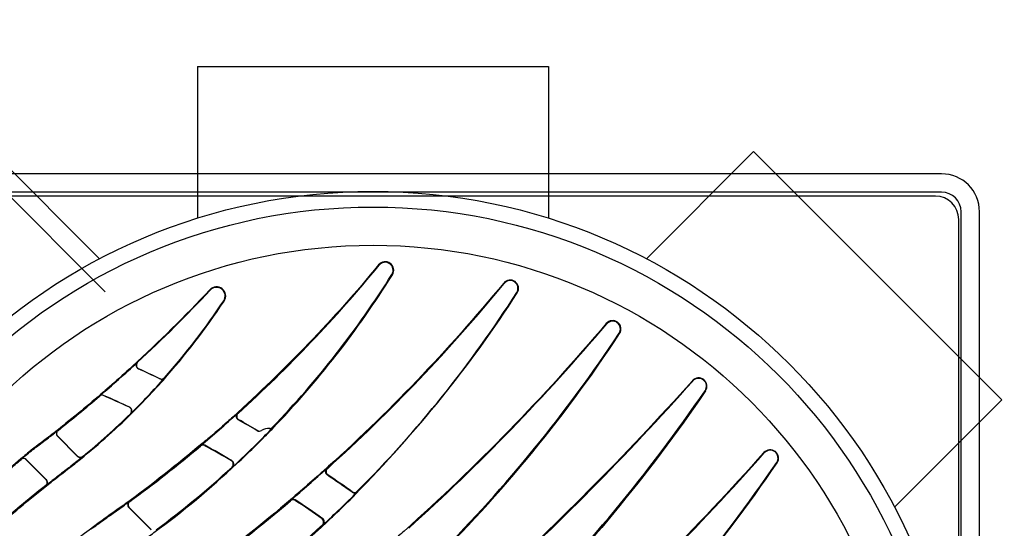
# Model space of a CAD drawing. Units: millimetres. Extents: x 225 to 3072, y 68 to 2199.
# Drawn here: x 252 to 253, y 129 to 129 of the extents above; entities that cross this region are included whole.
import ezdxf

# ---------------------------------------------------------------- set-up
doc = ezdxf.new("R2010")
doc.units = ezdxf.units.MM
doc.header["$MEASUREMENT"] = 0
for name, color, linetype in [('ARQ-MASC', 9, 'Continuous'), ('TigreCad', 2, 'Continuous'), ('Tinterno', 9, 'Continuous')]:
    doc.layers.add(name, color=color, linetype=linetype)

# ---------------------------------------------------------------- blocks, each defined once
blk = doc.blocks.new('27150012p')
at = {"layer": 'TigreCad'}
for p, q in [((-80.61, 48.79), (-48.79, 80.61)), ((-48.79, 80.61), (-35.05, 66.87)), ((-80.61, 48.79), (-66.87, 35.05)), ((-91.5, -22.5), (-91.5, 22.5)), ((-91.5, 22.5), (-72.07, 22.5)), ((-91.5, -22.5), (-72.07, -22.5)), ((-80.61, -48.79), (-66.87, -35.05))]:
    blk.add_line(p, q, dxfattribs=at)
blk.add_circle((0, 0), 75.5, dxfattribs=at)
at = {"layer": 'Tinterno'}
blk.add_circle((0, 0), 73.5, dxfattribs=at)
blk = doc.blocks.new('27591205p')
at = {"layer": 'TigreCad'}
for p, q in [((-77.75, 72.9), (-77.75, -72.9)), ((-72.9, -77.75), (72.9, -77.75))]:
    blk.add_line(p, q, dxfattribs=at)
blk.add_circle((0, 0), 68.6, dxfattribs=at)
blk.add_arc((-72.9, -72.9), 4.85, 180, 270, dxfattribs=at)
at = {"layer": 'Tinterno'}
for p, q in [((-75.4, 72.9), (-75.4, -72.9)), ((-72.9, -75.4), (72.9, -75.4))]:
    blk.add_line(p, q, dxfattribs=at)
blk.add_arc((-72.9, -72.9), 2.5, 180, 270, dxfattribs=at)
blk = doc.blocks.new('27471293p')
at = {"layer": 'TigreCad', "linetype": 'Continuous'}
for p, q in [((-75.1, 71.9), (-75.1, -71.9)), ((6.49, -32.8), (6.4, -32.81)), ((28.45, -32.15), (31.32, -35.01)), ((28.45, -32.21), (31.25, -35.01)), ((6.54, -33.58), (6.45, -33.59)), ((31.25, -35.01), (31.32, -35.01)), ((9.97, -35.98), (9.97, -35.91)), ((10.57, -35.95), (10.57, -35.88)), ((31.2, -35.77), (31.26, -35.77)), ((2.02, -37.02), (2.02, -37.09)), ((2.66, -36.97), (2.67, -37.04)), ((41.96, -37.84), (41.92, -37.84)), ((44.45, -41.15), (41.88, -38.58)), ((41.91, -38.58), (41.88, -38.58)), ((44.45, -41.13), (41.91, -38.58)), ((5.8, -39.21), (5.89, -39.2)), ((5.86, -39.99), (5.94, -39.99)), ((18.08, -40.21), (18, -40.22)), ((-51.75, -40.77), (-51.8, -40.73)), ((18.16, -41.01), (18.09, -41.02)), ((37.2, -41.54), (37.2, -41.57)), ((37.87, -41.57), (37.87, -41.6)), ((37.87, -41.57), (40.45, -44.15)), ((37.87, -41.6), (40.43, -44.15)), ((44.45, -41.15), (44.45, -41.13)), ((45.13, -41.18), (45.13, -41.16)), ((-50.17, -42.01), (-50.12, -42.05)), ((22.13, -42.93), (22.13, -42.88)), ((14.85, -43.14), (14.9, -43.18)), ((21.57, -42.98), (21.56, -42.93)), ((40.43, -44.15), (40.45, -44.15)), ((12.82, -45.29), (12.87, -45.3)), ((13.01, -45.09), (12.95, -45.07)), ((13.1, -45), (13.01, -45.09)), ((14.82, -44.88), (14.85, -44.86)), ((40.39, -44.89), (40.41, -44.89)), ((17.22, -46.26), (17.28, -46.26)), ((17.31, -47.07), (17.37, -47.06)), ((31.1, -47.04), (31.06, -47.04)), ((31.23, -47.85), (31.19, -47.85)), ((-42.57, -49.98), (-42.63, -49.95)), ((34.54, -49.37), (34.54, -49.35)), ((35.07, -49.29), (35.07, -49.27)), ((-40.99, -51.22), (-40.94, -51.26)), ((26.72, -51.61), (26.73, -51.64)), ((27.31, -51.49), (27.32, -51.52)), ((30.05, -52.79), (30.08, -52.79)), ((30.18, -53.61), (30.21, -53.61)), ((-31.56, -57.33), (-31.61, -57.29)), ((-29.96, -58.53), (-29.91, -58.57)), ((19.15, -61.48), (19.09, -61.45)), ((-18.42, -62.54), (-18.48, -62.51)), ((20.88, -62.86), (20.93, -62.9)), ((-16.8, -63.72), (-16.75, -63.76)), ((-2.42, -64.86), (-2.48, -64.82)), ((-0.77, -66.05), (-0.72, -66.09)), ((-72.1, -74.9), (71.7, -74.9))]:
    blk.add_line(p, q, dxfattribs=at)
for centre, radius, start, end in [((122.9, -160.45), 211.73, 135.0818, 145.5777), ((215.22, -278.26), 355.31, 132.1819, 138.3243), ((132.38, -169.88), 212.09, 135.1781, 145.575), ((110.48, -145.93), 153.66, 126.7844, 132.5899), ((225.21, -288.21), 356.42, 132.1919, 138.3226), ((118.79, -156.16), 179.99, 133.9069, 146.6815), ((154.05, -205.27), 221.99, 126.4592, 130.2667), ((119.82, -157.36), 181.44, 134.9883, 146.5424), ((178.89, -235.72), 273.89, 132.0549, 139.6882), ((107.92, -142.78), 149.67, 132.7126, 135.0395), ((6.74, -33.18), 0.5, 132.7025, 235.0209), ((6.83, -33.17), 0.5, 132.5744, 234.9246), ((100.08, -129.39), 121.16, 126.6296, 132.5986), ((100.2, 100.4), 163.53, 235.0194, 236.5128), ((100.77, 100.97), 164.27, 234.9963, 236.4427), ((-68.73, 101.91), 178.28, 308.3816, 310.7776), ((30.96, -35.37), 0.5, 306.2144, 45.0014), ((151.85, -202.54), 218.43, 130.3005, 131.913), ((10.25, -35.5), 0.499, 236.4249, 310.314), ((10.25, -35.57), 0.5, 236.5124, 310.294), ((134.74, -177.18), 175.27, 126.2124, 129.9816), ((108.87, -143.87), 151.06, 135.019, 147.4249), ((2.37, -37.37), 0.5, 54.6218, 135.0395), ((2.38, -37.45), 0.501, 54.698, 134.9939), ((100.2, 100.4), 168.47, 234.6224, 235.9578), ((99.62, 99.81), 167.71, 234.6848, 235.9884), ((42.23, -38.23), 0.5, 128.3627, 225.0012), ((150.86, -201.17), 216.81, 131.9765, 140.655), ((5.61, -39.62), 0.5, 311.9115, 55.9595), ((99.18, -128.29), 119.78, 132.6689, 134.722), ((18.34, -40.58), 0.5, 132.665, 239.8606), ((-50.92, -41.33), 1.07, 145.6852, 318.195), ((-50.92, -41.34), 1.01, 145.5588, 318.3252), ((100.2, 100.4), 163.53, 239.8587, 241.2593), ((100.78, 100.99), 164.28, 239.8075, 241.1712), ((94.74, -111.95), 90.91, 129.2657, 134.4322), ((37.52, -41.92), 0.5, 44.9993, 129.2508), ((37.52, -41.96), 0.501, 45.1796, 129.3049), ((44.81, -40.78), 0.499, 224.7985, 310.2199), ((44.81, -40.8), 0.5, 224.9993, 310.2822), ((21.8, -42.5), 0.499, 241.143, 309.9869), ((99.19, -128.3), 119.86, 134.7205, 136.018), ((99.2, -128.31), 119.81, 134.7206, 135.9432), ((135.18, -177.77), 175.96, 129.9765, 132.0301), ((21.81, -42.54), 0.5, 241.259, 309.9752), ((40.1, -44.5), 0.5, 308.4528, 45.0012), ((99.33, -128.43), 120.05, 136.0196, 148.0047), ((99.76, -128.98), 120.63, 136.0775, 147.8927), ((94.97, -124.24), 113.94, 135.9986, 136.1382), ((13.18, -45.64), 0.5, 82.3518, 136.135), ((13.23, -45.64), 0.501, 110.0049, 136.0737), ((13.44, -43.65), 1.5, 262.352, 305.2484), ((14.6, -45.29), 0.5, 59.5638, 125.2493), ((14.56, -45.31), 0.501, 59.6128, 120.1457), ((99.61, 99.8), 167.7, 239.6274, 240.5747), ((100.2, 100.4), 168.47, 239.5632, 240.5168), ((154.36, -188.82), 183.59, 128.3766, 130.5269), ((17.04, -46.69), 0.5, 312.0288, 60.5188), ((134.64, -176.96), 175.04, 132.0921, 140.6807), ((94.05, -111.17), 89.89, 134.4902, 138.5038), ((31.41, -47.4), 0.5, 134.4843, 245.0425), ((100.2, 100.4), 163.53, 245.0403, 246.3276), ((100.79, 101.01), 164.31, 244.9544, 246.2207), ((-41.74, -50.55), 1.07, 145.688, 318.1811), ((-41.74, -50.55), 1.01, 145.5567, 318.3128), ((150.42, -184), 177.35, 130.5721, 132.6734), ((34.74, -48.89), 0.499, 246.1861, 310.56), ((34.74, -48.91), 0.5, 246.3274, 310.5568), ((94.25, -111.45), 90.21, 138.4643, 146.3647), ((27.1, -51.94), 0.5, 64.3647, 138.5021), ((27.1, -51.97), 0.501, 64.495, 138.471), ((100.2, 100.4), 168.47, 244.3652, 245.4032), ((99.6, 99.78), 167.67, 244.4642, 245.4946), ((29.87, -53.24), 0.5, 312.6798, 65.4056), ((153.63, -187.07), 181.8, 132.7694, 136.9038), ((-30.72, -57.88), 1.07, 146.6566, 319.5622), ((-30.72, -57.88), 1, 146.5254, 319.6908), ((20.07, -62.1), 1.18, 146.456, 316.8132), ((20.07, -62.1), 1.11, 146.3746, 316.8763), ((-17.58, -63.08), 1.07, 147.5384, 320.5312), ((-17.58, -63.08), 1, 147.4124, 320.6516), ((-1.56, -65.4), 1.09, 148.0007, 320.5704), ((-1.56, -65.4), 1.02, 147.8876, 320.6738), ((-72.1, -71.9), 3, 180, 270)]:
    blk.add_arc(centre, radius, start, end, dxfattribs=at)
for points, start_tangent, end_tangent in [([(40.54, 51.26), (13.21, 23.82), (12.51, 23.19), (10.2, 21.14), (9.49, 20.52), (-5.1, 8.39), (-5.84, 7.81), (-8.28, 5.91), (-9.02, 5.32), (-23.14, -6.98), (-23.81, -7.62), (-26.02, -9.78), (-26.68, -10.44), (-51.8, -40.73)], (-0.666119, -0.745845), (-0.56374, -0.825952)), ([(-50.12, -42.05), (-22.85, -14.67), (-22.16, -14.05), (-19.86, -12), (-19.15, -11.38), (-4.5, 0.8), (-3.75, 1.38), (-1.31, 3.28), (-0.57, 3.87), (13.82, 16.43), (14.49, 17.08), (16.69, 19.23), (17.36, 19.89), (42.23, 49.94)], (0.666597, 0.745418), (0.564554, 0.825396)), ([(-42.63, -49.95), (-17.76, -19.89), (-17.1, -19.23), (-14.89, -17.08), (-14.22, -16.43), (0.17, -3.87), (3.35, -1.38), (4.1, -0.8), (18.75, 11.38), (19.46, 12), (21.76, 14.05), (22.45, 14.67), (49.72, 42.05)], (0.563699, 0.82598), (0.666351, 0.745638)), ([(51.4, 40.73), (26.28, 10.43), (25.62, 9.78), (23.41, 7.62), (22.74, 6.98), (8.62, -5.32), (7.88, -5.91), (5.43, -7.8), (4.7, -8.39), (-9.89, -20.52), (-10.6, -21.14), (-12.91, -23.19), (-13.61, -23.82), (-40.94, -51.26)], (-0.56373, -0.825959), (-0.666778, -0.745257)), ([(62.15, 17.61), (39.15, -6.31), (38.45, -6.93), (36.1, -8.98), (35.39, -9.59), (22.83, -19.53), (22.08, -20.1), (19.54, -21.92), (18.78, -22.48), (5.89, -33.19), (5.2, -33.84), (2.93, -36.02), (2.27, -36.69), (-18.48, -62.51)], (-0.63606, -0.771639), (-0.536734, -0.843751)), ([(-16.75, -63.76), (6.47, -39.6), (7.19, -38.96), (9.61, -36.85), (10.34, -36.22), (22.73, -26.43), (23.49, -25.88), (26.04, -24.05), (26.78, -23.49), (38.27, -14.05), (38.97, -13.42), (41.27, -11.26), (41.95, -10.6), (63.9, 16.33)], (0.635657, 0.771971), (0.539571, 0.84194)), ([(-0.72, -66.09), (17.95, -46.63), (18.67, -45.98), (21.17, -43.81), (21.93, -43.18), (31.77, -35.47), (32.53, -34.93), (35.09, -33.1), (35.84, -32.55), (44.69, -25.35), (45.39, -24.72), (47.76, -22.51), (48.44, -21.85), (66.12, -0.01)], (0.63513, 0.772406), (0.533898, 0.845549)), ([(-29.91, -58.57), (-3.99, -32), (-3.28, -31.37), (-0.93, -29.29), (-0.21, -28.67), (13.71, -17.41), (14.46, -16.84), (16.33, -15.46)], (0.648622, 0.761111), (0.801602, 0.597858)), ([(44.88, -18.71), (43.03, -20.32), (42.31, -20.92), (32.17, -28.88), (31.42, -29.42), (28.86, -31.25), (28.1, -31.8), (17.45, -40.64), (16.75, -41.3), (14.85, -43.14)], (-0.751156, -0.660124), (-0.710544, -0.703652)), ([(59.93, -21.38), (52.05, -29.11), (51.35, -29.75), (48.91, -31.94), (48.19, -32.56), (41.44, -38.14), (40.72, -38.71), (38.23, -40.63), (37.51, -41.21), (30.49, -47.52), (29.81, -48.21), (27.55, -50.6), (26.92, -51.3), (19.09, -61.45)], (-0.691998, -0.721899), (-0.552577, -0.833462)), ([(20.93, -62.9), (30.82, -53.13), (31.55, -52.46), (34.13, -50.18), (34.89, -49.52), (40.89, -44.59), (41.61, -44.03), (44.12, -42.11), (44.82, -41.52), (50.1, -36.91), (50.8, -36.24), (53.19, -33.84), (53.86, -33.13), (62.01, -23.09)], (0.684379, 0.729127), (0.573261, 0.819373)), ([(36.15, -32.25), (34.55, -33.41), (32.92, -34.57), (31.26, -35.77)], (-0.802759, -0.596303), (-0.806798, -0.590827)), ([(31.2, -35.77), (31.34, -35.61), (31.4, -35.4), (31.37, -35.19), (31.25, -35.01)], (0.806731, 0.590918), (-0.708253, 0.705959)), ([(37.2, -41.54), (38.73, -40.31), (40.32, -39.09), (41.92, -37.84)], (0.774391, 0.632707), (0.784085, 0.620654)), ([(41.96, -37.84), (41.83, -38), (41.77, -38.2), (41.8, -38.41), (41.91, -38.58)], (-0.78379, -0.621026), (0.705701, -0.70851)), ([(49.8, -37.08), (48.23, -38.51), (46.66, -39.87), (45.13, -41.16)], (-0.731704, -0.681622), (-0.763063, -0.646324)), ([(5.86, -39.99), (5.97, -39.85), (6.02, -39.68), (6.01, -39.5), (5.93, -39.33), (5.8, -39.21)], (0.743449, 0.668793), (-0.828924, 0.559361)), ([(18.08, -40.21), (17.97, -40.35), (17.91, -40.54), (17.93, -40.72), (18.02, -40.89), (18.16, -41.01)], (-0.735977, -0.677006), (0.864341, -0.502906)), ([(45.13, -41.18), (43.61, -42.44), (42.03, -43.63), (40.41, -44.89)], (-0.762877, -0.646543), (-0.783107, -0.621887)), ([(40.39, -44.89), (40.52, -44.73), (40.57, -44.53), (40.54, -44.32), (40.43, -44.15)], (0.783144, 0.62184), (-0.708585, 0.705626)), ([(17.31, -47.07), (17.42, -46.92), (17.47, -46.74), (17.45, -46.55), (17.36, -46.38), (17.22, -46.26)], (0.742168, 0.670214), (-0.870997, 0.491289)), ([(31.1, -47.04), (30.99, -47.19), (30.95, -47.38), (30.98, -47.57), (31.08, -47.74), (31.23, -47.85)], (-0.713944, -0.700203), (0.905971, -0.42334)), ([(30.18, -53.61), (30.3, -53.46), (30.34, -53.27), (30.31, -53.07), (30.21, -52.9), (30.05, -52.79)], (0.734715, 0.678376), (-0.909922, 0.414779))]:
    blk.add_spline(points, degree=3, dxfattribs=dict(at, start_tangent=start_tangent, end_tangent=end_tangent))

msp = doc.modelspace()

# ---------------------------------------------------------------- hatches: boundary and pattern name
at = {"layer": 'ARQ-MASC', "ltscale": 0.01}
h = msp.add_hatch(dxfattribs=at)
h.set_pattern_fill('CROSS', color=256, scale=0.5, style=0)
h.set_pattern_definition([(0, (0.45, -3e-14), (0.125, 0.125), [0.0625, -0.1875]), (90, (0.48125, -0.03125), (-0.125, 0.125), [0.0625, -0.1875])])
edge = h.paths.add_edge_path(flags=16)
edge.add_line((249.31419, 139.03263), (248.87225, 139.47458))
edge.add_line((248.87225, 139.47458), (249.31419, 139.91652))
edge.add_line((249.31419, 139.91652), (249.31419, 139.78708))
edge.add_arc((249.31419, 139.47458), 0.3125, -90, 90, ccw=False)
edge.add_line((249.31419, 139.16208), (249.31419, 139.03263))
h.paths.add_polyline_path([(245.41664, 138.82413), (245.41664, 139.02952), (245.21057, 139.02952), (245.21057, 138.82413)], flags=17)
h.paths.add_polyline_path([(245.41664, 139.41634), (245.41664, 139.69942), (245.21057, 139.69942), (245.21057, 139.41634)], flags=16)
h.paths.add_polyline_path([(253.25533, 138.82413), (253.25533, 139.02952), (253.04926, 139.02952), (253.04926, 138.82413)], flags=17)
h.paths.add_polyline_path([(253.25533, 139.41634), (253.25533, 139.69942), (253.04926, 139.69942), (253.04926, 139.41634)], flags=16)
h.paths.add_polyline_path([(249.52246, 139.34168), (249.52569, 139.63055), (249.34546, 139.63257), (249.34222, 139.3437)], flags=0)
h.paths.add_polyline_path([(249.34785, 139.31974), (249.34405, 139.65931), (248.98408, 139.65528), (248.98788, 139.31571)], flags=0)
h.paths.add_polyline_path([(244.10441, 132.61844), (239.56764, 132.61844), (239.56764, 138.98109), (256.04326, 138.98109), (256.04326, 139.48107), (258.74326, 139.48107), (258.74326, 138.98109), (262.93819, 138.98109), (262.97373, 140.14347), (238.33796, 140.14347), (238.33796, 120.59487), (261.31796, 120.59487), (261.32275, 121.35222), (261.45509, 121.35138), (261.45468, 121.28648), (267.85855, 121.24597), (267.86972, 123.0124), (272.79024, 122.98128), (272.77906, 121.21485), (273.21965, 121.21207), (273.35743, 125.7182), (244.10441, 125.7182)])

# ---------------------------------------------------------------- linework, layer by layer
at = {"layer": 'TigreCad', "color": 12, "ltscale": 0.01}
msp.add_line((251.83255, 129.51832), (252.4699, 128.88097), dxfattribs=at)

# ---------------------------------------------------------------- block references
at = {"layer": 'TigreCad', "xscale": 0.0009999999999764, "zscale": 0.0009999999999764}
for name, yscale, rotation in [('27150012p', 0.0009999999999677, 270), ('27591205p', 0.0009999999999764, 180), ('27471293p', 0.0009999999999764, 180)]:
    msp.add_blockref(name, (252.50426, 128.81832), dxfattribs=dict(at, yscale=yscale, rotation=rotation))

doc.saveas('drawing.dxf')
